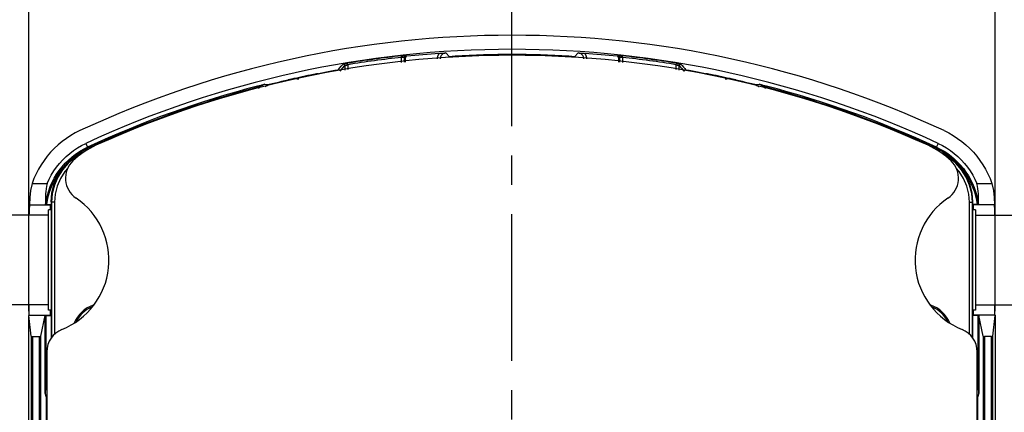
# Model space of a CAD drawing. Extents: x 0 to 1189, y 0 to 841.
# Drawn here: x 857 to 1022, y 683 to 748 of the extents above; entities that cross this region are included whole.
import ezdxf
from ezdxf.enums import TextEntityAlignment as Align

# ---------------------------------------------------------------- set-up
doc = ezdxf.new("R2010")
doc.units = 0
doc.header["$LTSCALE"] = 65.395
doc.linetypes.add('CENTER', pattern=[0.6, 0.375, -0.075, 0.075, -0.075])
doc.layers.get('0').update_dxf_attribs({"linetype": 'CONTINUOUS'})
for name, color, linetype in [('02___PRT_ALL_AXES', 7, 'CONTINUOUS'), ('06___PRT_ALL_SURFS', 7, 'CONTINUOUS'), ('3_ALL_AXES', 7, 'CONTINUOUS'), ('7_ALL_FEATURES', 7, 'CONTINUOUS')]:
    doc.layers.add(name, color=color, linetype=linetype)
doc.styles.get("Standard").update_dxf_attribs({"font": 'txt', "width": 0.85})
doc.dimstyles.get("Standard").update_dxf_attribs({"dimtxt": 2.5, "dimasz": 2.5, "dimexe": 1.25, "dimexo": 0.625, "dimtad": 1, "dimcen": 2.5, "dimazin": 3, "dimtfac": 1, "dimtmove": 0, "dimatfit": 3})

# ---------------------------------------------------------------- blocks, each defined once
blk = doc.blocks.new('_CLOSED')
at = {"color": 0, "linetype": 'BYBLOCK'}
for p, q in [((0, 0), (-1, 0.2)), ((-1, 0.2), (-1, -0.2)), ((-1, -0.2), (0, 0)), ((-1, 0), (0, 0))]:
    blk.add_line(p, q, dxfattribs=at)
blk = doc.blocks.new('*D2')
at = {"color": 2, "linetype": 'CONTINUOUS'}
for p, q in [((858.63, 699.72), (858.63, 810.45)), ((858.63, 809.7), (939.53, 809.7)), ((1020.43, 809.7), (939.53, 809.7)), ((1020.43, 699.72), (1020.43, 810.45))]:
    blk.add_line(p, q, dxfattribs=at)
at = {"color": 2, "linetype": 'CONTINUOUS', "xscale": 2.5, "yscale": 2.5, "zscale": 2.5, "rotation": 180}
blk.add_blockref('_CLOSED', (858.63, 809.7), dxfattribs=at)
at = {"color": 2, "linetype": 'CONTINUOUS', "xscale": 2.5, "yscale": 2.5, "zscale": 2.5}
blk.add_blockref('_CLOSED', (1020.43, 809.7), dxfattribs=at)
at = {"color": 2, "linetype": 'CONTINUOUS', "width": 0.714286}
blk.add_text('162', height=6, dxfattribs=at).set_placement((939.53, 811.2), align=Align.CENTER)

msp = doc.modelspace()

# ---------------------------------------------------------------- linework, layer by layer
at = {"layer": '02___PRT_ALL_AXES', "color": 9, "linetype": 'CONTINUOUS'}
for p, q in [((921.543, 742.21), (921.691, 742.077)), ((921.767, 742.459), (921.915, 742.325)), ((957.153, 742.325), (957.302, 742.459)), ((957.377, 742.077), (957.526, 742.21))]:
    msp.add_line(p, q, dxfattribs=at)
at = {"layer": '02___PRT_ALL_AXES', "color": 7, "linetype": 'CONTINUOUS'}
for points in [[(921.915, 742.325), (921.875, 742.318), (921.837, 742.304), (921.801, 742.284), (921.77, 742.259), (921.742, 742.228), (921.72, 742.194), (921.704, 742.157), (921.695, 742.117), (921.691, 742.077)], [(957.377, 742.077), (957.374, 742.117), (957.364, 742.157), (957.348, 742.194), (957.326, 742.228), (957.299, 742.259), (957.267, 742.284), (957.232, 742.304), (957.193, 742.318), (957.153, 742.325)]]:
    msp.add_lwpolyline(points, dxfattribs=at)
at = {"layer": '06___PRT_ALL_SURFS', "color": 7, "linetype": 'CONTINUOUS'}
msp.add_lwpolyline([(867.183, 729.895), (866.398, 729.504), (865.636, 729.068), (864.901, 728.59), (864.194, 728.07), (863.518, 727.511), (862.875, 726.915), (862.267, 726.282), (861.697, 725.616), (861.165, 724.918), (860.674, 724.191), (860.225, 723.437), (859.821, 722.659), (859.461, 721.859), (859.147, 721.04)], dxfattribs=at)
at = {"layer": '3_ALL_AXES', "color": 2, "linetype": 'CENTER'}
msp.add_line((939.534, 573.688), (939.534, 786.077), dxfattribs=at)
at = {"layer": '3_ALL_AXES', "color": 7, "linetype": 'CONTINUOUS'}
msp.add_arc((939.534, 573.688), 168.8, 65.62156, 114.37844, dxfattribs=at)
at = {"layer": '7_ALL_FEATURES', "color": 9, "linetype": 'CONTINUOUS'}
for p, q in [((921.043, 742.143), (921.016, 742.391)), ((921.043, 741.302), (921.043, 742.143)), ((921.543, 741.349), (921.543, 742.21)), ((929.078, 742.221), (928.446, 742.872)), ((929.494, 742.308), (929.494, 742.103)), ((929.992, 742.345), (929.992, 742.151)), ((949.076, 742.345), (949.076, 742.151)), ((949.574, 742.308), (949.574, 742.103)), ((950.622, 742.872), (949.99, 742.221)), ((957.526, 742.21), (957.526, 741.349)), ((958.026, 742.143), (958.053, 742.391)), ((958.026, 742.143), (958.026, 741.302)), ((911.526, 740.769), (911.526, 739.999)), ((912.026, 740.907), (911.985, 741.154)), ((912.026, 740.907), (912.026, 740.094)), ((967.043, 740.907), (967.083, 741.154)), ((967.043, 740.094), (967.043, 740.907)), ((967.543, 739.999), (967.543, 740.769)), ((896.98, 737.144), (896.93, 737.338)), ((982.088, 737.144), (982.138, 737.338)), ((868.171, 727.763), (868.463, 727.133)), ((1010.898, 727.763), (1010.522, 726.951)), ((867.365, 725.934), (866.339, 725.345)), ((868.547, 726.951), (868.463, 727.133)), ((858.717, 717.47), (862.234, 717.47)), ((862.333, 717.453), (862.234, 717.453)), ((862.429, 717.923), (862.429, 695.269)), ((862.929, 717.923), (862.429, 717.923)), ((862.929, 717.923), (862.929, 695.83)), ((1016.14, 695.83), (1016.14, 717.923)), ((1016.14, 717.923), (1016.639, 717.923)), ((1016.639, 695.269), (1016.639, 717.923)), ((1016.834, 717.453), (1016.736, 717.453)), ((1020.352, 717.47), (1016.834, 717.47)), ((862.333, 717.253), (862.234, 717.253)), ((1016.834, 717.253), (1016.736, 717.253)), ((862.234, 699.257), (862.333, 699.257)), ((1016.736, 699.257), (1016.834, 699.257)), ((858.641, 699.04), (862.234, 699.04)), ((861.329, 687.107), (861.329, 698.952)), ((861.529, 687.224), (861.529, 698.97)), ((862.234, 699.057), (862.333, 699.057)), ((1016.736, 699.057), (1016.834, 699.057)), ((1020.427, 699.04), (1016.834, 699.04)), ((1017.539, 698.97), (1017.539, 687.224)), ((858.981, 695.492), (858.981, 598.687)), ((859.231, 695.47), (859.231, 598.687)), ((860.389, 598.688), (860.389, 695.47)), ((860.639, 598.688), (860.639, 695.492)), ((1018.43, 695.492), (1018.43, 598.688)), ((1018.679, 695.47), (1018.679, 598.688)), ((1019.837, 598.687), (1019.837, 695.47)), ((1020.087, 598.687), (1020.087, 695.492)), ((861.529, 687.224), (861.329, 687.224)), ((861.639, 687.368), (861.529, 687.224)), ((1017.539, 687.224), (1017.43, 687.368)), ((1017.539, 687.224), (1017.739, 687.224)), ((1017.735, 686.36), (1017.732, 685.968)), ((861.568, 685.27), (861.336, 685.968)), ((861.568, 665.338), (861.568, 685.27)), ((861.639, 685.27), (861.568, 685.27)), ((1017.43, 685.27), (1017.5, 685.27)), ((1017.732, 685.968), (1017.5, 685.27)), ((1017.5, 685.27), (1017.5, 665.338))]:
    msp.add_line(p, q, dxfattribs=at)
at = {"layer": '7_ALL_FEATURES', "color": 7, "linetype": 'CONTINUOUS'}
for p, q in [((921.691, 741.363), (921.691, 742.077)), ((929.494, 742.308), (929.184, 742.228)), ((949.884, 742.228), (949.574, 742.308)), ((957.377, 742.077), (957.377, 741.363)), ((859.147, 721.04), (861.665, 721.04)), ((1017.403, 721.04), (1019.921, 721.04)), ((858.717, 717.54), (858.717, 717.47)), ((861.632, 717.54), (862.234, 717.54)), ((862.234, 716.655), (862.234, 717.54)), ((862.333, 717.984), (862.333, 695.127)), ((1016.736, 695.127), (1016.736, 717.984)), ((1016.834, 716.655), (1016.834, 717.54)), ((1017.436, 717.54), (1016.834, 717.54)), ((1020.352, 717.47), (1020.351, 717.54)), ((861.934, 715.755), (855.534, 715.755)), ((858.681, 715.755), (858.679, 715.968)), ((861.934, 699.855), (861.934, 716.655)), ((862.333, 716.655), (861.934, 716.655)), ((1017.134, 716.655), (1016.736, 716.655)), ((1017.134, 716.655), (1017.134, 699.855)), ((1017.134, 715.755), (1023.534, 715.755)), ((1020.387, 715.755), (1020.39, 715.968)), ((861.934, 700.755), (855.534, 700.755)), ((862.333, 699.855), (861.934, 699.855)), ((862.234, 698.97), (862.234, 699.855)), ((1017.134, 699.855), (1016.736, 699.855)), ((1016.834, 698.97), (1016.834, 699.855)), ((1017.134, 700.755), (1023.534, 700.755)), ((1020.392, 700.391), (1020.387, 700.755)), ((858.641, 699.04), (858.634, 698.97)), ((858.634, 598.687), (858.634, 698.97)), ((858.981, 695.492), (858.634, 698.97)), ((860.639, 695.492), (861.329, 698.952)), ((861.529, 698.97), (862.234, 698.97)), ((1017.539, 698.97), (1016.834, 698.97)), ((1018.43, 695.492), (1017.739, 698.952)), ((1020.087, 695.492), (1020.434, 698.97)), ((1020.427, 699.04), (1020.434, 698.97)), ((1020.434, 698.97), (1020.434, 598.687)), ((859.231, 695.47), (860.389, 695.47)), ((1019.837, 695.47), (1018.679, 695.47)), ((861.639, 692.926), (861.639, 596.226)), ((1017.43, 598.688), (1017.43, 692.926))]:
    msp.add_line(p, q, dxfattribs=at)
at = {"layer": '7_ALL_FEATURES', "color": 9, "linetype": 'CONTINUOUS'}
for points in [[(921.016, 742.391), (921.104, 742.401), (921.193, 742.41), (921.279, 742.419), (921.362, 742.427), (921.439, 742.435), (921.51, 742.442), (921.574, 742.447), (921.63, 742.452), (921.677, 742.456), (921.715, 742.458), (921.743, 742.46), (921.76, 742.46), (921.767, 742.459)], [(921.043, 742.143), (921.102, 742.152), (921.161, 742.162), (921.218, 742.171), (921.273, 742.179), (921.325, 742.186), (921.372, 742.193), (921.415, 742.199), (921.452, 742.203), (921.483, 742.207), (921.508, 742.21), (921.527, 742.211), (921.538, 742.211), (921.543, 742.21)], [(921.543, 742.21), (921.546, 742.251), (921.556, 742.29), (921.572, 742.328), (921.594, 742.362), (921.621, 742.392), (921.653, 742.418), (921.688, 742.438), (921.727, 742.452), (921.767, 742.459)], [(927.335, 742.804), (927.246, 742.679), (927.17, 742.545), (927.109, 742.404), (927.062, 742.258), (927.03, 742.108), (927.014, 741.956), (927.014, 741.868)], [(952.055, 741.868), (952.055, 741.954), (952.038, 742.107), (952.007, 742.257), (951.96, 742.404), (951.898, 742.545), (951.822, 742.679), (951.734, 742.804)], [(957.302, 742.459), (957.309, 742.46), (957.326, 742.46), (957.353, 742.458), (957.391, 742.456), (957.438, 742.452), (957.494, 742.447), (957.558, 742.442), (957.629, 742.435), (957.706, 742.427), (957.789, 742.419), (957.875, 742.41), (957.964, 742.401), (958.053, 742.391)], [(957.526, 742.21), (957.522, 742.251), (957.512, 742.29), (957.496, 742.328), (957.474, 742.362), (957.447, 742.392), (957.415, 742.418), (957.38, 742.438), (957.342, 742.452), (957.302, 742.459)], [(957.526, 742.21), (957.53, 742.211), (957.542, 742.211), (957.56, 742.21), (957.585, 742.207), (957.617, 742.203), (957.654, 742.199), (957.696, 742.193), (957.743, 742.186), (957.795, 742.179), (957.85, 742.171), (957.907, 742.162), (957.966, 742.152), (958.026, 742.143)], [(910.394, 740.02), (910.661, 740.337), (910.936, 740.663), (911.234, 741.015)], [(910.752, 739.851), (910.953, 740.09), (911.229, 740.417), (911.526, 740.769)], [(911.234, 741.015), (911.241, 741.018), (911.258, 741.022), (911.285, 741.029), (911.323, 741.036), (911.369, 741.046), (911.425, 741.056), (911.489, 741.068), (911.56, 741.081), (911.637, 741.095), (911.72, 741.109), (911.807, 741.124), (911.896, 741.139), (911.985, 741.154)], [(911.526, 740.769), (911.522, 740.812), (911.511, 740.854), (911.492, 740.893), (911.468, 740.929), (911.437, 740.96), (911.401, 740.985), (911.362, 741.003), (911.32, 741.015), (911.277, 741.019), (911.234, 741.015)], [(911.526, 740.769), (911.53, 740.772), (911.541, 740.776), (911.56, 740.782), (911.585, 740.79), (911.616, 740.799), (911.653, 740.81), (911.695, 740.821), (911.742, 740.834), (911.794, 740.848), (911.849, 740.862), (911.907, 740.877), (911.966, 740.892), (912.026, 740.907)], [(967.043, 740.907), (967.102, 740.892), (967.161, 740.877), (967.219, 740.862), (967.274, 740.848), (967.326, 740.834), (967.373, 740.821), (967.415, 740.81), (967.453, 740.799), (967.484, 740.79), (967.509, 740.782), (967.527, 740.776), (967.538, 740.772), (967.543, 740.769)], [(967.083, 741.154), (967.173, 741.139), (967.261, 741.124), (967.348, 741.109), (967.431, 741.095), (967.509, 741.081), (967.58, 741.068), (967.643, 741.056), (967.699, 741.046), (967.746, 741.036), (967.783, 741.029), (967.811, 741.022), (967.828, 741.018), (967.834, 741.015)], [(967.543, 740.769), (967.547, 740.812), (967.558, 740.854), (967.576, 740.893), (967.601, 740.929), (967.631, 740.96), (967.667, 740.985), (967.706, 741.003), (967.748, 741.015), (967.791, 741.019), (967.834, 741.015)], [(967.543, 740.769), (967.755, 740.517), (967.96, 740.274), (968.166, 740.03), (968.317, 739.851)], [(967.834, 741.015), (968.047, 740.763), (968.253, 740.52), (968.459, 740.276), (968.674, 740.02)], [(968.674, 740.02), (968.635, 740.024), (968.595, 740.022), (968.556, 740.013), (968.52, 739.998), (968.486, 739.978), (968.455, 739.952), (968.43, 739.922), (968.409, 739.889), (968.393, 739.852), (968.39, 739.837)], [(896.93, 737.338), (897.031, 737.364), (897.139, 737.392), (897.256, 737.422), (897.381, 737.454), (897.515, 737.487), (897.658, 737.523), (897.812, 737.561), (897.977, 737.601), (898.156, 737.645)], [(896.98, 737.144), (897.071, 737.196), (897.173, 737.253), (897.29, 737.314), (897.422, 737.379), (897.572, 737.447), (897.742, 737.516), (897.936, 737.583), (898.156, 737.645)], [(898.156, 737.645), (897.992, 737.596), (897.835, 737.535), (897.687, 737.462), (897.547, 737.378), (897.414, 737.282), (897.289, 737.176), (897.173, 737.06), (897.069, 736.938)], [(898.156, 737.645), (898.378, 737.626), (898.611, 737.605), (898.862, 737.582)], [(898.168, 737.258), (898.177, 737.266), (898.336, 737.369), (898.504, 737.457), (898.68, 737.528), (898.862, 737.582)], [(980.207, 737.582), (980.428, 737.602), (980.662, 737.623), (980.912, 737.645)], [(980.207, 737.582), (980.388, 737.528), (980.564, 737.457), (980.732, 737.369), (980.891, 737.266), (980.901, 737.258)], [(981.996, 736.939), (981.952, 736.996), (981.834, 737.124), (981.704, 737.242), (981.566, 737.348), (981.417, 737.441), (981.258, 737.523), (981.088, 737.592), (980.912, 737.645)], [(980.912, 737.645), (981.092, 737.601), (981.257, 737.561), (981.41, 737.523), (981.553, 737.487), (981.687, 737.454), (981.812, 737.422), (981.929, 737.392), (982.038, 737.364), (982.138, 737.338)], [(980.912, 737.645), (981.132, 737.583), (981.326, 737.516), (981.496, 737.447), (981.646, 737.379), (981.779, 737.314), (981.895, 737.253), (981.998, 737.196), (982.088, 737.144)], [(861.432, 717.558), (861.556, 718.319), (861.728, 719.073), (861.946, 719.814), (862.211, 720.541), (862.521, 721.249), (862.874, 721.937), (863.271, 722.601), (863.708, 723.239), (864.184, 723.848), (864.697, 724.426), (865.246, 724.97), (865.828, 725.479), (866.442, 725.951), (867.082, 726.383), (867.756, 726.778), (868.463, 727.133)], [(865.385, 724.826), (865.957, 725.326), (866.56, 725.79), (867.19, 726.214), (867.852, 726.602), (868.547, 726.951)], [(1010.522, 726.951), (1011.169, 726.628), (1011.789, 726.27), (1012.387, 725.876), (1012.961, 725.447)], [(1010.606, 727.133), (1011.264, 726.803), (1011.895, 726.44), (1012.503, 726.039), (1013.087, 725.603), (1013.644, 725.133), (1014.172, 724.631), (1014.669, 724.099), (1015.134, 723.538), (1015.565, 722.951), (1015.961, 722.339), (1016.319, 721.705), (1016.64, 721.051), (1016.921, 720.379), (1017.162, 719.692), (1017.361, 718.992), (1017.519, 718.282), (1017.636, 717.558)], [(1013.855, 724.432), (1012.729, 725.346), (1011.703, 725.934)], [(861.632, 717.54), (861.754, 718.289), (861.923, 719.03), (862.138, 719.759), (862.399, 720.473), (862.704, 721.169), (863.052, 721.845), (863.442, 722.497), (863.872, 723.124), (864.34, 723.723), (864.845, 724.291), (865.385, 724.826)], [(866.339, 725.345), (865.213, 724.431), (864.243, 723.341), (863.46, 722.106), (862.889, 720.764), (862.543, 719.355), (862.429, 717.923)], [(1012.961, 725.447), (1013.509, 724.986), (1014.028, 724.493), (1014.517, 723.97), (1014.974, 723.419), (1015.398, 722.841), (1015.787, 722.24), (1016.14, 721.617), (1016.455, 720.974), (1016.732, 720.314), (1016.969, 719.638), (1017.166, 718.951), (1017.321, 718.252), (1017.436, 717.54)], [(1016.639, 717.923), (1016.525, 719.355), (1016.179, 720.764), (1015.608, 722.107), (1014.825, 723.342), (1013.855, 724.432)], [(865.164, 723.627), (864.642, 723.041), (863.903, 721.874), (863.363, 720.605), (863.037, 719.275), (862.929, 717.923)], [(1016.14, 717.923), (1016.031, 719.275), (1015.705, 720.606), (1015.165, 721.874), (1014.426, 723.041), (1013.904, 723.627)], [(862.429, 717.923), (862.399, 717.943), (862.367, 717.963), (862.333, 717.984)], [(1016.639, 717.923), (1016.67, 717.943), (1016.702, 717.963), (1016.736, 717.984)], [(1017.739, 698.952), (1017.739, 687.107), (1017.739, 686.98), (1017.738, 686.843), (1017.737, 686.693), (1017.736, 686.533), (1017.735, 686.36)], [(861.336, 685.968), (861.333, 686.36), (861.332, 686.533), (861.331, 686.693), (861.33, 686.843), (861.33, 686.98), (861.329, 687.107)], [(861.336, 685.968), (861.342, 686.195), (861.36, 686.398), (861.384, 686.579), (861.413, 686.741), (861.443, 686.885), (861.473, 687.012), (861.502, 687.124), (861.529, 687.224)], [(861.639, 687.026), (861.556, 686.881), (861.479, 686.712), (861.417, 686.533), (861.372, 686.347), (861.345, 686.158), (861.336, 685.968)], [(1017.732, 685.968), (1017.723, 686.161), (1017.695, 686.353), (1017.649, 686.539), (1017.588, 686.715), (1017.513, 686.879), (1017.43, 687.026)], [(1017.539, 687.224), (1017.566, 687.124), (1017.595, 687.012), (1017.625, 686.885), (1017.656, 686.741), (1017.684, 686.579), (1017.709, 686.398), (1017.726, 686.195), (1017.732, 685.968)], [(861.568, 685.27), (861.578, 685.466), (861.607, 685.66), (861.639, 685.787)], [(1017.43, 685.787), (1017.461, 685.66), (1017.49, 685.466), (1017.5, 685.27)]]:
    msp.add_lwpolyline(points, dxfattribs=at)
at = {"layer": '7_ALL_FEATURES', "color": 7, "linetype": 'CONTINUOUS'}
for points in [[(927.335, 742.804), (927.437, 742.811), (927.549, 742.819), (927.672, 742.827), (927.807, 742.835), (927.951, 742.844), (928.105, 742.853), (928.27, 742.862), (928.446, 742.872)], [(928.446, 742.872), (928.345, 742.86), (928.245, 742.838), (928.147, 742.805), (928.054, 742.763), (927.966, 742.712), (927.884, 742.652), (927.808, 742.585), (927.739, 742.509), (927.677, 742.425), (927.625, 742.336), (927.581, 742.241), (927.548, 742.143), (927.526, 742.042), (927.514, 741.939), (927.513, 741.916)], [(929.494, 742.308), (929.503, 742.31), (929.52, 742.312), (929.544, 742.314), (929.574, 742.317), (929.611, 742.32), (929.654, 742.323), (929.703, 742.327), (929.755, 742.33), (929.811, 742.334), (929.87, 742.338), (929.931, 742.342), (929.992, 742.345)], [(949.076, 742.345), (949.137, 742.342), (949.198, 742.338), (949.257, 742.334), (949.313, 742.33), (949.366, 742.327), (949.414, 742.323), (949.457, 742.32), (949.494, 742.317), (949.525, 742.314), (949.548, 742.312), (949.565, 742.31), (949.574, 742.308)], [(951.555, 741.916), (951.555, 741.938), (951.543, 742.041), (951.52, 742.142), (951.487, 742.241), (951.444, 742.335), (951.391, 742.425), (951.33, 742.508), (951.262, 742.583), (951.186, 742.651), (951.104, 742.711), (951.015, 742.763), (950.921, 742.805), (950.824, 742.838), (950.724, 742.86), (950.622, 742.872)], [(950.622, 742.872), (950.798, 742.862), (950.963, 742.853), (951.117, 742.844), (951.261, 742.835), (951.396, 742.827), (951.519, 742.819), (951.631, 742.811), (951.734, 742.804)], [(902.034, 738.373), (902.045, 738.38), (902.078, 738.391), (902.133, 738.408), (902.209, 738.429), (902.305, 738.455), (902.423, 738.485), (902.559, 738.519), (902.714, 738.557), (902.885, 738.598), (903.073, 738.642), (903.274, 738.689), (903.487, 738.738), (903.71, 738.788), (903.942, 738.839), (904.178, 738.891), (904.419, 738.943), (904.659, 738.994), (904.899, 739.043), (905.135, 739.092), (905.365, 739.138), (905.587, 739.182), (905.799, 739.224), (905.998, 739.262), (906.184, 739.297), (906.355, 739.328), (906.509, 739.356), (906.645, 739.379), (906.762, 739.399), (906.859, 739.414), (906.935, 739.425), (906.99, 739.432), (907.023, 739.434), (907.034, 739.432)], [(907.034, 739.432), (907.025, 739.427), (906.999, 739.418), (906.955, 739.406), (906.893, 739.39), (906.815, 739.371), (906.72, 739.349), (906.609, 739.324), (906.483, 739.295), (906.342, 739.264), (906.189, 739.231), (906.022, 739.195)], [(972.034, 739.432), (972.045, 739.434), (972.078, 739.432), (972.133, 739.425), (972.209, 739.414), (972.306, 739.399), (972.423, 739.379), (972.559, 739.356), (972.713, 739.328), (972.884, 739.297), (973.07, 739.262), (973.27, 739.224), (973.482, 739.182), (973.703, 739.138), (973.933, 739.092), (974.169, 739.043), (974.409, 738.994), (974.65, 738.943), (974.89, 738.891), (975.127, 738.839), (975.358, 738.788), (975.581, 738.738), (975.794, 738.689), (975.995, 738.642), (976.183, 738.598), (976.355, 738.557), (976.509, 738.519), (976.646, 738.485), (976.763, 738.455), (976.86, 738.429), (976.936, 738.408), (976.99, 738.391), (977.023, 738.38), (977.034, 738.373)], [(973.046, 739.195), (972.88, 739.231), (972.726, 739.264), (972.585, 739.295), (972.459, 739.324), (972.349, 739.349), (972.254, 739.371), (972.175, 739.39), (972.114, 739.406), (972.07, 739.418), (972.043, 739.427), (972.034, 739.432)], [(903.046, 738.564), (902.879, 738.53), (902.725, 738.498), (902.585, 738.47), (902.459, 738.444), (902.348, 738.423), (902.253, 738.405), (902.175, 738.39), (902.114, 738.38), (902.07, 738.374), (902.043, 738.371), (902.034, 738.373)], [(903.046, 738.564), (903.155, 738.581), (903.278, 738.588), (903.417, 738.585), (903.572, 738.572), (903.742, 738.548), (903.847, 738.529)], [(975.222, 738.529), (975.325, 738.548), (975.494, 738.571), (975.649, 738.585), (975.791, 738.588), (975.917, 738.581), (976.022, 738.564)], [(977.034, 738.373), (977.025, 738.371), (976.999, 738.374), (976.955, 738.38), (976.893, 738.39), (976.815, 738.405), (976.72, 738.423), (976.609, 738.444), (976.484, 738.47), (976.343, 738.498), (976.189, 738.53), (976.022, 738.564)], [(1011.885, 729.895), (1012.671, 729.504), (1013.432, 729.068), (1014.167, 728.59), (1014.874, 728.07), (1015.55, 727.511), (1016.193, 726.915), (1016.801, 726.282), (1017.372, 725.616), (1017.903, 724.918), (1018.394, 724.191), (1018.843, 723.437), (1019.248, 722.659), (1019.608, 721.859), (1019.921, 721.04)], [(861.665, 721.04), (861.998, 721.764), (862.376, 722.467), (862.796, 723.145), (863.256, 723.795), (863.755, 724.416), (864.292, 725.007), (864.864, 725.563), (865.468, 726.082), (866.103, 726.563), (866.768, 727.006), (867.459, 727.406), (868.171, 727.763)], [(1010.898, 727.763), (1011.61, 727.406), (1012.3, 727.006), (1012.965, 726.563), (1013.6, 726.082), (1014.204, 725.563), (1014.776, 725.007), (1015.314, 724.416), (1015.813, 723.795), (1016.273, 723.145), (1016.692, 722.467), (1017.07, 721.764), (1017.403, 721.04)], [(865.103, 724.48), (866.23, 725.397), (867.486, 726.12)], [(1013.965, 724.48), (1012.839, 725.397), (1011.582, 726.12)], [(862.333, 717.984), (862.449, 719.429), (862.798, 720.839), (863.365, 722.17), (864.143, 723.398), (865.103, 724.48)], [(1016.736, 717.984), (1016.619, 719.429), (1016.271, 720.839), (1015.703, 722.17), (1014.925, 723.398), (1013.965, 724.48)], [(859.147, 721.04), (858.913, 719.89), (858.769, 718.724), (858.717, 717.54)], [(861.665, 721.04), (861.583, 720.606), (861.516, 720.171), (861.465, 719.737), (861.429, 719.303), (861.407, 718.868), (861.401, 718.433), (861.409, 717.997), (861.432, 717.558)], [(1017.636, 717.558), (1017.659, 717.998), (1017.668, 718.436), (1017.661, 718.872), (1017.639, 719.308), (1017.603, 719.741), (1017.552, 720.174), (1017.485, 720.606), (1017.403, 721.04)], [(1019.921, 721.04), (1020.155, 719.89), (1020.299, 718.724), (1020.351, 717.54)], [(858.717, 717.47), (858.715, 717.402), (858.71, 717.298), (858.704, 717.16), (858.696, 716.986), (858.688, 716.779), (858.681, 716.54), (858.678, 716.268), (858.679, 715.968)], [(861.632, 717.54), (861.601, 717.541), (861.57, 717.541), (861.542, 717.542), (861.515, 717.544), (861.491, 717.545), (861.471, 717.547), (861.454, 717.55), (861.442, 717.552), (861.435, 717.555), (861.432, 717.558)], [(1017.636, 717.558), (1017.633, 717.555), (1017.626, 717.552), (1017.614, 717.55), (1017.598, 717.547), (1017.577, 717.545), (1017.554, 717.544), (1017.527, 717.542), (1017.498, 717.541), (1017.468, 717.541), (1017.436, 717.54)], [(1020.39, 715.968), (1020.391, 716.268), (1020.387, 716.54), (1020.381, 716.78), (1020.373, 716.986), (1020.365, 717.16), (1020.358, 717.298), (1020.353, 717.402), (1020.352, 717.47)], [(858.641, 699.04), (858.647, 699.114), (858.652, 699.229), (858.657, 699.385), (858.662, 699.579), (858.667, 699.813), (858.672, 700.084), (858.677, 700.391), (858.681, 700.755)], [(1020.427, 699.04), (1020.422, 699.114), (1020.416, 699.229), (1020.411, 699.385), (1020.406, 699.579), (1020.401, 699.813), (1020.396, 700.084), (1020.392, 700.391)], [(861.329, 698.952), (861.333, 698.955), (861.342, 698.958), (861.357, 698.961), (861.377, 698.964), (861.402, 698.966), (861.43, 698.967), (861.462, 698.969), (861.495, 698.969), (861.529, 698.97)], [(1017.539, 698.97), (1017.573, 698.969), (1017.607, 698.969), (1017.638, 698.967), (1017.666, 698.966), (1017.691, 698.964), (1017.711, 698.961), (1017.726, 698.958), (1017.735, 698.955), (1017.739, 698.952)], [(858.981, 695.492), (858.984, 695.488), (858.994, 695.485), (859.009, 695.482), (859.03, 695.479), (859.055, 695.476), (859.085, 695.474), (859.118, 695.472), (859.154, 695.471), (859.192, 695.47), (859.231, 695.47)], [(860.389, 695.47), (860.427, 695.47), (860.465, 695.471), (860.501, 695.472), (860.534, 695.474), (860.564, 695.476), (860.589, 695.479), (860.61, 695.482), (860.625, 695.485), (860.635, 695.488), (860.639, 695.492)], [(1018.43, 695.492), (1018.433, 695.488), (1018.443, 695.485), (1018.458, 695.482), (1018.479, 695.479), (1018.504, 695.476), (1018.534, 695.474), (1018.567, 695.472), (1018.603, 695.471), (1018.641, 695.47), (1018.679, 695.47)], [(1019.837, 695.47), (1019.876, 695.47), (1019.914, 695.471), (1019.95, 695.472), (1019.983, 695.474), (1020.013, 695.476), (1020.039, 695.479), (1020.059, 695.482), (1020.074, 695.485), (1020.084, 695.488), (1020.087, 695.492)]]:
    msp.add_lwpolyline(points, dxfattribs=at)
for centre, radius, start, end in [((939.534, 573.688), 172.149, 65.14756, 114.85244), ((939.534, 573.688), 169.8, 65.14772, 114.85228), ((939.534, 573.688), 169.555, 94.12601, 95.96452), ((939.534, 573.688), 168.857, 93.5141, 93.55006), ((939.534, 573.688), 168.927, 86.76193, 93.23807), ((939.534, 573.688), 168.857, 86.44994, 86.4859), ((939.534, 573.688), 169.555, 84.03548, 85.87399), ((875.639, 714.686), 14, 114.37844, 133.50659), ((1003.43, 714.686), 14, 46.49341, 65.62156), ((939.534, 573.688), 168.601, 115.20497, 115.29813), ((939.534, 573.688), 168.601, 64.70187, 64.79503), ((868.754, 721.938), 4, 133.50659, 236.02694), ((1010.314, 721.938), 4, 303.97306, 46.49341), ((859.534, 708.255), 12.5, 291.71424, 56.02694), ((1019.534, 708.255), 12.5, 123.97306, 248.28576), ((871.034, 695.755), 5.21, 108.14947, 158.03111), ((871.034, 695.755), 5, 111.87324, 153.84906), ((1008.034, 695.755), 5.21, 21.96889, 71.85053), ((1008.034, 695.755), 5, 26.15094, 68.12676), ((865.639, 692.926), 4, 111.71424, 180), ((1013.43, 692.926), 4, 0, 68.28576)]:
    msp.add_arc(centre, radius, start, end, dxfattribs=at)
at = {"layer": '7_ALL_FEATURES', "color": 9, "linetype": 'CONTINUOUS'}
for radius, start, end in [(169.717, 96.2643, 99.34186), (169.467, 96.2643, 99.34186), (169.467, 80.65814, 83.7357), (169.717, 80.65814, 83.7357), (168.866, 99.93682, 101.44644), (168.866, 78.55356, 80.06318), (169.105, 104.59232, 114.85227), (168.905, 104.59233, 114.85228), (168.866, 102.47883, 103.93711), (168.866, 76.06289, 77.52117), (168.905, 65.14772, 75.40767), (169.105, 65.14773, 75.40768)]:
    msp.add_arc((939.534, 573.688), radius, start, end, dxfattribs=at)

# ---------------------------------------------------------------- dimensions: what is measured, and where the dimension line sits
at = {"color": 2, "linetype": 'CONTINUOUS'}
dim = msp.add_linear_dim(base=(1020.434, 809.7), p1=(858.634, 698.97), p2=(1020.434, 698.97), dimstyle='Standard', dxfattribs=at)
dim.commit()
dim.dimension.update_dxf_attribs({"geometry": '*D2', "text_midpoint": (938.677, 809.7), "dimtype": 128})

doc.saveas('drawing.dxf')
